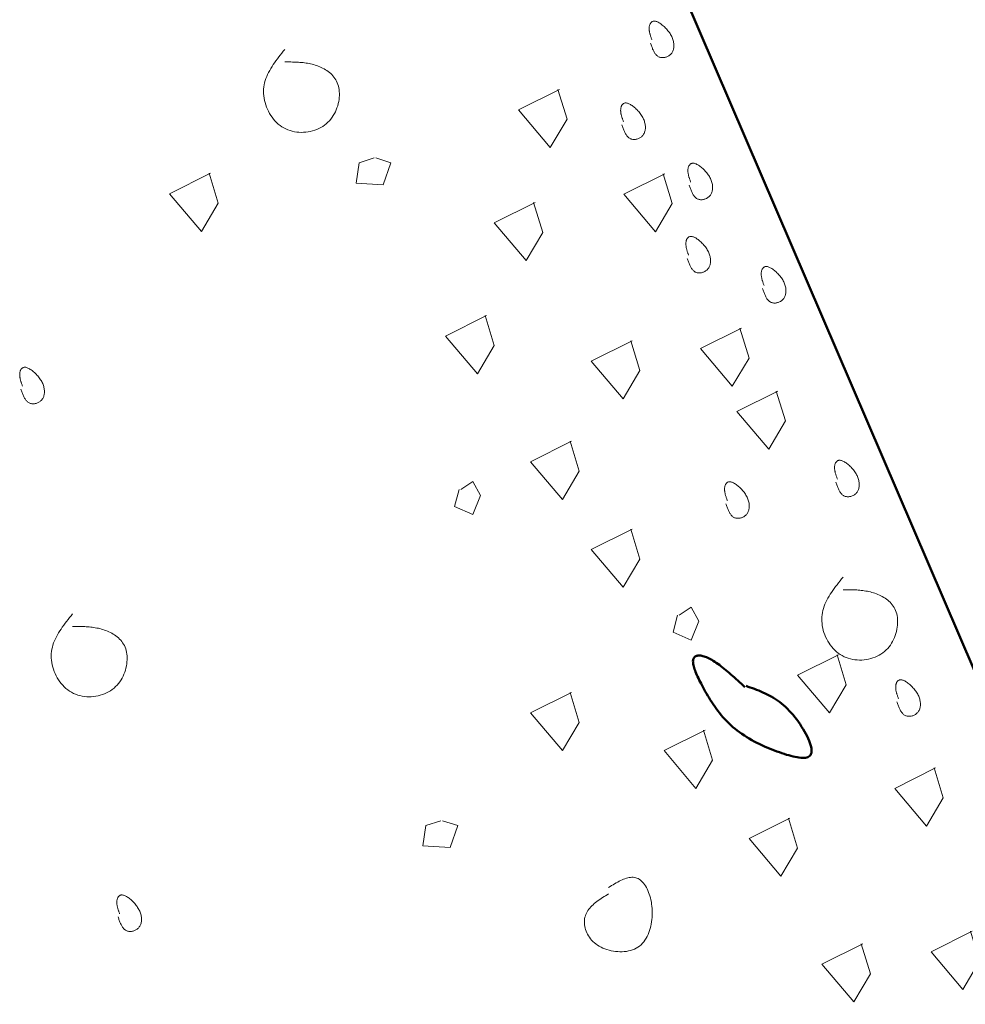
# Model space of a CAD drawing. Units: inches. Extents: x 0 to 7.5, y 0 to 8.92.
# Drawn here: x 3.08 to 3.26, y 5.16 to 5.34 of the extents above; entities that cross this region are included whole.
import ezdxf

# ---------------------------------------------------------------- set-up
doc = ezdxf.new("R2010")
doc.units = ezdxf.units.IN
doc.header["$MEASUREMENT"] = 0
doc.layers.add('IRROMETER_LAYER 1', color=1, linetype='Continuous')

msp = doc.modelspace()

# ---------------------------------------------------------------- linework, layer by layer
at = {"lineweight": 50}
msp.add_line((3.08478, 5.6271), (3.38719, 4.92326), dxfattribs=at)
at = {"layer": 'IRROMETER_LAYER 1', "lineweight": 0, "flags": 128}
for points in [[(3.19775, 5.34041), (3.1978, 5.34025), (3.19786, 5.34008), (3.19792, 5.33992), (3.19798, 5.33976), (3.19804, 5.33961), (3.1981, 5.33945), (3.19816, 5.3393), (3.19823, 5.33915), (3.1983, 5.33901), (3.19837, 5.33887), (3.19844, 5.33873), (3.19852, 5.3386), (3.1986, 5.33848), (3.19868, 5.33836), (3.19877, 5.33826), (3.19886, 5.33816), (3.19895, 5.33806), (3.19905, 5.33798), (3.19916, 5.33791), (3.19927, 5.33784), (3.19939, 5.33779), (3.19951, 5.33774), (3.19964, 5.33771), (3.19977, 5.33768), (3.1999, 5.33767), (3.20004, 5.33767), (3.20017, 5.33767), (3.20031, 5.33769), (3.20045, 5.33771), (3.20058, 5.33774), (3.20072, 5.33778), (3.20085, 5.33783), (3.20098, 5.33789), (3.20111, 5.33796), (3.20123, 5.33804), (3.20135, 5.33812), (3.20146, 5.33821), (3.20157, 5.33831), (3.20166, 5.33842), (3.20175, 5.33853), (3.20183, 5.33865), (3.20191, 5.33878), (3.20197, 5.33892), (3.20203, 5.33906), (3.20207, 5.33921), (3.20211, 5.33936), (3.20214, 5.33952), (3.20216, 5.33968), (3.20217, 5.33985), (3.20217, 5.34002), (3.20216, 5.34019), (3.20214, 5.34037), (3.20212, 5.34055), (3.20208, 5.34073), (3.20203, 5.34092), (3.20198, 5.3411), (3.20191, 5.34129), (3.20184, 5.34147), (3.20175, 5.34166), (3.20166, 5.34184), (3.20155, 5.34203), (3.20144, 5.34221), (3.20132, 5.34239), (3.20119, 5.34257), (3.20105, 5.34275), (3.20091, 5.34292), (3.20076, 5.34308), (3.20061, 5.34324), (3.20045, 5.3434), (3.2003, 5.34355), (3.20014, 5.34369), (3.19998, 5.34382), (3.19982, 5.34394), (3.19967, 5.34406), (3.19951, 5.34416), (3.19936, 5.34426), (3.19921, 5.34434), (3.19907, 5.34441), (3.19893, 5.34447), (3.1988, 5.34451), (3.19867, 5.34454), (3.19855, 5.34456), (3.19844, 5.34456), (3.19834, 5.34455), (3.19824, 5.34453), (3.19815, 5.3445), (3.19806, 5.34446), (3.19799, 5.34441), (3.19791, 5.34435), (3.19785, 5.34429), (3.19779, 5.34421), (3.19773, 5.34413), (3.19769, 5.34405), (3.19764, 5.34395), (3.19761, 5.34386), (3.19758, 5.34376), (3.19755, 5.34365), (3.19753, 5.34354), (3.19752, 5.34344), (3.19751, 5.34332), (3.1975, 5.34321), (3.1975, 5.3431), (3.19751, 5.34299), (3.19752, 5.34287), (3.19753, 5.34276), (3.19755, 5.34265), (3.19757, 5.34253), (3.19759, 5.34241), (3.19762, 5.3423), (3.19764, 5.34218), (3.19768, 5.34207), (3.19771, 5.34195), (3.19775, 5.34183), (3.19778, 5.34171), (3.19782, 5.34159), (3.19786, 5.34148), (3.1979, 5.34136), (3.19795, 5.34124), (3.19799, 5.34112), (3.19803, 5.341)], [(3.12876, 5.33923), (3.12847, 5.33887), (3.12819, 5.33851), (3.12791, 5.33816), (3.12763, 5.3378), (3.12735, 5.33744), (3.12709, 5.33708), (3.12683, 5.33672), (3.12658, 5.33635), (3.12634, 5.33599), (3.12611, 5.33562), (3.1259, 5.33525), (3.12569, 5.33487), (3.12551, 5.33449), (3.12534, 5.33411), (3.12519, 5.33372), (3.12506, 5.33333), (3.12495, 5.33294), (3.12486, 5.33253), (3.12479, 5.33213), (3.12475, 5.33172), (3.12473, 5.3313), (3.12474, 5.33088), (3.12478, 5.33045), (3.12484, 5.33003), (3.12492, 5.3296), (3.12502, 5.32918), (3.12515, 5.32876), (3.1253, 5.32835), (3.12547, 5.32794), (3.12566, 5.32754), (3.12587, 5.32715), (3.1261, 5.32678), (3.12635, 5.32642), (3.12661, 5.32607), (3.1269, 5.32574), (3.1272, 5.32543), (3.12752, 5.32514), (3.12785, 5.32487), (3.1282, 5.32462), (3.12857, 5.3244), (3.12895, 5.32421), (3.12934, 5.32404), (3.12974, 5.3239), (3.13015, 5.32378), (3.13057, 5.32369), (3.131, 5.32363), (3.13142, 5.32359), (3.13186, 5.32357), (3.13229, 5.32358), (3.13272, 5.32361), (3.13314, 5.32367), (3.13357, 5.32375), (3.13398, 5.32385), (3.13439, 5.32398), (3.13479, 5.32413), (3.13518, 5.3243), (3.13555, 5.32449), (3.13591, 5.3247), (3.13626, 5.32494), (3.13658, 5.32519), (3.13689, 5.32547), (3.13717, 5.32577), (3.13744, 5.32608), (3.13768, 5.32641), (3.13791, 5.32675), (3.13811, 5.3271), (3.13829, 5.32747), (3.13846, 5.32784), (3.1386, 5.32822), (3.13873, 5.3286), (3.13883, 5.32899), (3.13892, 5.32938), (3.13898, 5.32976), (3.13903, 5.33015), (3.13905, 5.33053), (3.13905, 5.3309), (3.13904, 5.33127), (3.139, 5.33163), (3.13895, 5.33198), (3.13887, 5.33231), (3.13878, 5.33263), (3.13866, 5.33293), (3.13853, 5.33322), (3.13838, 5.3335), (3.13821, 5.33376), (3.13803, 5.33401), (3.13784, 5.33425), (3.13763, 5.33447), (3.13741, 5.33468), (3.13718, 5.33488), (3.13694, 5.33506), (3.13669, 5.33524), (3.13643, 5.3354), (3.13616, 5.33556), (3.13589, 5.3357), (3.13562, 5.33583), (3.13534, 5.33595), (3.13505, 5.33607), (3.13477, 5.33617), (3.13448, 5.33626), (3.1342, 5.33635), (3.13391, 5.33642), (3.13362, 5.33649), (3.13334, 5.33655), (3.13305, 5.3366), (3.13277, 5.33665), (3.13248, 5.33669), (3.13219, 5.33673), (3.13191, 5.33676), (3.13162, 5.33678), (3.13133, 5.3368), (3.13105, 5.33682), (3.13076, 5.33683), (3.13048, 5.33684), (3.13019, 5.33684), (3.1299, 5.33685), (3.12962, 5.33685), (3.12933, 5.33685), (3.12904, 5.33685), (3.12876, 5.33685)], [(3.18056, 5.33167), (3.17284, 5.32781), (3.17885, 5.3207), (3.182, 5.32604), (3.18028, 5.33167)], [(3.19237, 5.32497), (3.19242, 5.32481), (3.19248, 5.32465), (3.19254, 5.32448), (3.1926, 5.32432), (3.19266, 5.32417), (3.19272, 5.32401), (3.19278, 5.32386), (3.19285, 5.32371), (3.19292, 5.32357), (3.19299, 5.32343), (3.19306, 5.32329), (3.19313, 5.32316), (3.19321, 5.32304), (3.1933, 5.32293), (3.19338, 5.32282), (3.19348, 5.32272), (3.19357, 5.32262), (3.19367, 5.32254), (3.19378, 5.32247), (3.19389, 5.3224), (3.19401, 5.32235), (3.19413, 5.3223), (3.19426, 5.32227), (3.19439, 5.32225), (3.19452, 5.32223), (3.19466, 5.32223), (3.19479, 5.32223), (3.19493, 5.32225), (3.19507, 5.32227), (3.1952, 5.3223), (3.19534, 5.32235), (3.19547, 5.3224), (3.1956, 5.32245), (3.19573, 5.32252), (3.19585, 5.3226), (3.19597, 5.32268), (3.19608, 5.32277), (3.19618, 5.32287), (3.19628, 5.32298), (3.19637, 5.32309), (3.19645, 5.32322), (3.19653, 5.32335), (3.19659, 5.32348), (3.19665, 5.32362), (3.19669, 5.32377), (3.19673, 5.32392), (3.19676, 5.32408), (3.19678, 5.32424), (3.19679, 5.32441), (3.19679, 5.32458), (3.19678, 5.32476), (3.19676, 5.32493), (3.19674, 5.32511), (3.1967, 5.32529), (3.19665, 5.32548), (3.1966, 5.32566), (3.19653, 5.32585), (3.19646, 5.32603), (3.19637, 5.32622), (3.19628, 5.3264), (3.19617, 5.32659), (3.19606, 5.32677), (3.19593, 5.32695), (3.1958, 5.32713), (3.19567, 5.32731), (3.19553, 5.32748), (3.19538, 5.32764), (3.19523, 5.32781), (3.19507, 5.32796), (3.19492, 5.32811), (3.19476, 5.32825), (3.1946, 5.32838), (3.19444, 5.32851), (3.19429, 5.32862), (3.19413, 5.32872), (3.19398, 5.32882), (3.19383, 5.3289), (3.19369, 5.32897), (3.19355, 5.32903), (3.19341, 5.32907), (3.19329, 5.3291), (3.19317, 5.32912), (3.19306, 5.32912), (3.19296, 5.32911), (3.19286, 5.3291), (3.19277, 5.32906), (3.19268, 5.32902), (3.1926, 5.32897), (3.19253, 5.32892), (3.19247, 5.32885), (3.19241, 5.32878), (3.19235, 5.32869), (3.19231, 5.32861), (3.19226, 5.32852), (3.19223, 5.32842), (3.1922, 5.32832), (3.19217, 5.32821), (3.19215, 5.32811), (3.19214, 5.328), (3.19213, 5.32789), (3.19212, 5.32777), (3.19212, 5.32766), (3.19213, 5.32755), (3.19214, 5.32744), (3.19215, 5.32732), (3.19216, 5.32721), (3.19218, 5.32709), (3.19221, 5.32698), (3.19223, 5.32686), (3.19226, 5.32674), (3.1923, 5.32663), (3.19233, 5.32651), (3.19236, 5.32639), (3.1924, 5.32627), (3.19244, 5.32616), (3.19248, 5.32604), (3.19252, 5.32592), (3.19257, 5.3258), (3.19261, 5.32568), (3.19265, 5.32556)], [(3.14563, 5.31873), (3.14276, 5.31784), (3.14219, 5.31399), (3.14734, 5.31369), (3.14878, 5.31784), (3.14591, 5.31873)], [(3.20505, 5.3136), (3.20511, 5.31343), (3.20516, 5.31327), (3.20522, 5.31311), (3.20528, 5.31295), (3.20534, 5.31279), (3.2054, 5.31264), (3.20547, 5.31248), (3.20553, 5.31234), (3.2056, 5.31219), (3.20567, 5.31205), (3.20574, 5.31192), (3.20582, 5.31179), (3.2059, 5.31167), (3.20598, 5.31155), (3.20607, 5.31144), (3.20616, 5.31134), (3.20626, 5.31125), (3.20636, 5.31117), (3.20646, 5.31109), (3.20658, 5.31103), (3.20669, 5.31097), (3.20681, 5.31093), (3.20694, 5.3109), (3.20707, 5.31087), (3.2072, 5.31086), (3.20734, 5.31085), (3.20748, 5.31086), (3.20761, 5.31087), (3.20775, 5.3109), (3.20789, 5.31093), (3.20802, 5.31097), (3.20816, 5.31102), (3.20829, 5.31108), (3.20841, 5.31115), (3.20853, 5.31122), (3.20865, 5.31131), (3.20876, 5.3114), (3.20887, 5.3115), (3.20897, 5.3116), (3.20906, 5.31172), (3.20914, 5.31184), (3.20921, 5.31197), (3.20927, 5.31211), (3.20933, 5.31225), (3.20938, 5.3124), (3.20941, 5.31255), (3.20944, 5.31271), (3.20946, 5.31287), (3.20947, 5.31304), (3.20947, 5.31321), (3.20946, 5.31338), (3.20945, 5.31356), (3.20942, 5.31374), (3.20938, 5.31392), (3.20934, 5.3141), (3.20928, 5.31429), (3.20922, 5.31447), (3.20914, 5.31466), (3.20906, 5.31484), (3.20896, 5.31503), (3.20886, 5.31521), (3.20874, 5.3154), (3.20862, 5.31558), (3.20849, 5.31576), (3.20835, 5.31593), (3.20821, 5.3161), (3.20806, 5.31627), (3.20791, 5.31643), (3.20776, 5.31659), (3.2076, 5.31673), (3.20744, 5.31687), (3.20728, 5.31701), (3.20713, 5.31713), (3.20697, 5.31724), (3.20681, 5.31735), (3.20666, 5.31744), (3.20651, 5.31753), (3.20637, 5.3176), (3.20623, 5.31765), (3.2061, 5.3177), (3.20597, 5.31773), (3.20585, 5.31774), (3.20574, 5.31775), (3.20564, 5.31774), (3.20554, 5.31772), (3.20545, 5.31769), (3.20537, 5.31765), (3.20529, 5.3176), (3.20522, 5.31754), (3.20515, 5.31747), (3.20509, 5.3174), (3.20504, 5.31732), (3.20499, 5.31723), (3.20495, 5.31714), (3.20491, 5.31704), (3.20488, 5.31694), (3.20485, 5.31684), (3.20483, 5.31673), (3.20482, 5.31662), (3.20481, 5.31651), (3.20481, 5.3164), (3.20481, 5.31629), (3.20481, 5.31617), (3.20482, 5.31606), (3.20483, 5.31595), (3.20485, 5.31583), (3.20487, 5.31572), (3.20489, 5.3156), (3.20492, 5.31548), (3.20495, 5.31537), (3.20498, 5.31525), (3.20501, 5.31513), (3.20505, 5.31502), (3.20509, 5.3149), (3.20513, 5.31478), (3.20517, 5.31466), (3.20521, 5.31454), (3.20525, 5.31443), (3.20529, 5.31431), (3.20533, 5.31419)], [(3.11476, 5.31585), (3.10703, 5.31199), (3.11304, 5.30488), (3.11619, 5.31022), (3.11447, 5.31585)], [(3.20044, 5.31577), (3.19271, 5.31192), (3.19872, 5.3048), (3.20187, 5.31014), (3.20015, 5.31577)], [(3.17598, 5.31032), (3.16826, 5.30647), (3.17427, 5.29936), (3.17742, 5.30469), (3.1757, 5.31032)], [(3.20467, 5.29978), (3.20472, 5.29962), (3.20478, 5.29946), (3.20484, 5.2993), (3.2049, 5.29914), (3.20496, 5.29898), (3.20502, 5.29882), (3.20508, 5.29867), (3.20515, 5.29852), (3.20521, 5.29838), (3.20529, 5.29824), (3.20536, 5.2981), (3.20543, 5.29798), (3.20551, 5.29785), (3.2056, 5.29774), (3.20568, 5.29763), (3.20578, 5.29753), (3.20587, 5.29744), (3.20597, 5.29735), (3.20608, 5.29728), (3.20619, 5.29721), (3.20631, 5.29716), (3.20643, 5.29712), (3.20656, 5.29708), (3.20669, 5.29706), (3.20682, 5.29704), (3.20696, 5.29704), (3.20709, 5.29704), (3.20723, 5.29706), (3.20737, 5.29708), (3.2075, 5.29711), (3.20764, 5.29716), (3.20777, 5.29721), (3.2079, 5.29727), (3.20803, 5.29733), (3.20815, 5.29741), (3.20827, 5.29749), (3.20838, 5.29758), (3.20848, 5.29768), (3.20858, 5.29779), (3.20867, 5.29791), (3.20875, 5.29803), (3.20883, 5.29816), (3.20889, 5.29829), (3.20895, 5.29843), (3.20899, 5.29858), (3.20903, 5.29874), (3.20906, 5.29889), (3.20908, 5.29906), (3.20909, 5.29922), (3.20909, 5.29939), (3.20908, 5.29957), (3.20906, 5.29974), (3.20904, 5.29992), (3.209, 5.30011), (3.20895, 5.30029), (3.2089, 5.30047), (3.20883, 5.30066), (3.20876, 5.30084), (3.20867, 5.30103), (3.20858, 5.30122), (3.20847, 5.3014), (3.20836, 5.30158), (3.20823, 5.30176), (3.2081, 5.30194), (3.20797, 5.30212), (3.20783, 5.30229), (3.20768, 5.30246), (3.20753, 5.30262), (3.20737, 5.30277), (3.20722, 5.30292), (3.20706, 5.30306), (3.2069, 5.30319), (3.20674, 5.30332), (3.20658, 5.30343), (3.20643, 5.30354), (3.20628, 5.30363), (3.20613, 5.30371), (3.20599, 5.30378), (3.20585, 5.30384), (3.20571, 5.30388), (3.20559, 5.30391), (3.20547, 5.30393), (3.20536, 5.30393), (3.20526, 5.30393), (3.20516, 5.30391), (3.20507, 5.30388), (3.20498, 5.30384), (3.2049, 5.30379), (3.20483, 5.30373), (3.20477, 5.30366), (3.20471, 5.30359), (3.20465, 5.30351), (3.20461, 5.30342), (3.20456, 5.30333), (3.20453, 5.30323), (3.2045, 5.30313), (3.20447, 5.30302), (3.20445, 5.30292), (3.20444, 5.30281), (3.20443, 5.3027), (3.20442, 5.30259), (3.20442, 5.30247), (3.20443, 5.30236), (3.20444, 5.30225), (3.20445, 5.30213), (3.20446, 5.30202), (3.20448, 5.3019), (3.20451, 5.30179), (3.20453, 5.30167), (3.20456, 5.30156), (3.2046, 5.30144), (3.20463, 5.30132), (3.20466, 5.3012), (3.2047, 5.30109), (3.20474, 5.30097), (3.20478, 5.30085), (3.20482, 5.30073), (3.20487, 5.30061), (3.20491, 5.30049), (3.20495, 5.30038)], [(3.21889, 5.2941), (3.21894, 5.29393), (3.219, 5.29377), (3.21906, 5.29361), (3.21912, 5.29345), (3.21918, 5.29329), (3.21924, 5.29314), (3.2193, 5.29298), (3.21937, 5.29284), (3.21944, 5.29269), (3.21951, 5.29255), (3.21958, 5.29242), (3.21966, 5.29229), (3.21973, 5.29217), (3.21982, 5.29205), (3.21991, 5.29194), (3.22, 5.29184), (3.22009, 5.29175), (3.22019, 5.29166), (3.2203, 5.29159), (3.22041, 5.29153), (3.22053, 5.29147), (3.22065, 5.29143), (3.22078, 5.29139), (3.22091, 5.29137), (3.22104, 5.29136), (3.22118, 5.29135), (3.22131, 5.29136), (3.22145, 5.29137), (3.22159, 5.29139), (3.22172, 5.29143), (3.22186, 5.29147), (3.22199, 5.29152), (3.22212, 5.29158), (3.22225, 5.29164), (3.22237, 5.29172), (3.22249, 5.2918), (3.2226, 5.2919), (3.22271, 5.292), (3.2228, 5.2921), (3.22289, 5.29222), (3.22297, 5.29234), (3.22305, 5.29247), (3.22311, 5.2926), (3.22317, 5.29275), (3.22321, 5.29289), (3.22325, 5.29305), (3.22328, 5.29321), (3.2233, 5.29337), (3.22331, 5.29354), (3.22331, 5.29371), (3.2233, 5.29388), (3.22328, 5.29406), (3.22326, 5.29424), (3.22322, 5.29442), (3.22317, 5.2946), (3.22312, 5.29479), (3.22305, 5.29497), (3.22298, 5.29516), (3.22289, 5.29534), (3.2228, 5.29553), (3.22269, 5.29571), (3.22258, 5.2959), (3.22246, 5.29608), (3.22233, 5.29626), (3.22219, 5.29643), (3.22205, 5.2966), (3.2219, 5.29677), (3.22175, 5.29693), (3.22159, 5.29708), (3.22144, 5.29723), (3.22128, 5.29737), (3.22112, 5.29751), (3.22096, 5.29763), (3.22081, 5.29774), (3.22065, 5.29785), (3.2205, 5.29794), (3.22035, 5.29802), (3.22021, 5.29809), (3.22007, 5.29815), (3.21994, 5.2982), (3.21981, 5.29823), (3.21969, 5.29824), (3.21958, 5.29825), (3.21948, 5.29824), (3.21938, 5.29822), (3.21929, 5.29819), (3.2192, 5.29815), (3.21912, 5.2981), (3.21905, 5.29804), (3.21899, 5.29797), (3.21893, 5.2979), (3.21887, 5.29782), (3.21883, 5.29773), (3.21878, 5.29764), (3.21875, 5.29754), (3.21872, 5.29744), (3.21869, 5.29734), (3.21867, 5.29723), (3.21866, 5.29712), (3.21865, 5.29701), (3.21864, 5.2969), (3.21864, 5.29679), (3.21865, 5.29667), (3.21866, 5.29656), (3.21867, 5.29645), (3.21869, 5.29633), (3.21871, 5.29622), (3.21873, 5.2961), (3.21876, 5.29598), (3.21878, 5.29587), (3.21882, 5.29575), (3.21885, 5.29563), (3.21889, 5.29552), (3.21892, 5.2954), (3.21896, 5.29528), (3.219, 5.29516), (3.21904, 5.29504), (3.21909, 5.29492), (3.21913, 5.29481), (3.21917, 5.29469)], [(3.16683, 5.28898), (3.1591, 5.28513), (3.16511, 5.27801), (3.16826, 5.28335), (3.16654, 5.28898)], [(3.21491, 5.28661), (3.20718, 5.28276), (3.21319, 5.27564), (3.21634, 5.28098), (3.21462, 5.28661)], [(3.1943, 5.28424), (3.18657, 5.28039), (3.19259, 5.27327), (3.19573, 5.27861), (3.19402, 5.28424)], [(3.07898, 5.27509), (3.07904, 5.27493), (3.07909, 5.27476), (3.07915, 5.2746), (3.07921, 5.27444), (3.07927, 5.27428), (3.07933, 5.27413), (3.0794, 5.27398), (3.07946, 5.27383), (3.07953, 5.27368), (3.0796, 5.27354), (3.07967, 5.27341), (3.07975, 5.27328), (3.07983, 5.27316), (3.07991, 5.27304), (3.08, 5.27293), (3.08009, 5.27283), (3.08019, 5.27274), (3.08029, 5.27266), (3.08039, 5.27258), (3.08051, 5.27252), (3.08062, 5.27247), (3.08075, 5.27242), (3.08087, 5.27239), (3.081, 5.27236), (3.08113, 5.27235), (3.08127, 5.27235), (3.08141, 5.27235), (3.08154, 5.27236), (3.08168, 5.27239), (3.08182, 5.27242), (3.08195, 5.27246), (3.08209, 5.27251), (3.08222, 5.27257), (3.08234, 5.27264), (3.08246, 5.27271), (3.08258, 5.2728), (3.08269, 5.27289), (3.0828, 5.27299), (3.0829, 5.2731), (3.08299, 5.27321), (3.08307, 5.27333), (3.08314, 5.27346), (3.08321, 5.2736), (3.08326, 5.27374), (3.08331, 5.27389), (3.08334, 5.27404), (3.08337, 5.2742), (3.08339, 5.27436), (3.0834, 5.27453), (3.0834, 5.2747), (3.0834, 5.27487), (3.08338, 5.27505), (3.08335, 5.27523), (3.08331, 5.27541), (3.08327, 5.27559), (3.08321, 5.27578), (3.08315, 5.27596), (3.08307, 5.27615), (3.08299, 5.27634), (3.08289, 5.27652), (3.08279, 5.27671), (3.08267, 5.27689), (3.08255, 5.27707), (3.08242, 5.27725), (3.08228, 5.27742), (3.08214, 5.2776), (3.08199, 5.27776), (3.08184, 5.27792), (3.08169, 5.27808), (3.08153, 5.27823), (3.08137, 5.27837), (3.08121, 5.2785), (3.08106, 5.27862), (3.0809, 5.27874), (3.08074, 5.27884), (3.08059, 5.27894), (3.08044, 5.27902), (3.0803, 5.27909), (3.08016, 5.27915), (3.08003, 5.27919), (3.0799, 5.27922), (3.07979, 5.27924), (3.07967, 5.27924), (3.07957, 5.27923), (3.07947, 5.27921), (3.07938, 5.27918), (3.0793, 5.27914), (3.07922, 5.27909), (3.07915, 5.27903), (3.07908, 5.27897), (3.07902, 5.27889), (3.07897, 5.27881), (3.07892, 5.27873), (3.07888, 5.27863), (3.07884, 5.27854), (3.07881, 5.27844), (3.07879, 5.27833), (3.07877, 5.27822), (3.07875, 5.27811), (3.07874, 5.278), (3.07874, 5.27789), (3.07874, 5.27778), (3.07874, 5.27767), (3.07875, 5.27755), (3.07876, 5.27744), (3.07878, 5.27732), (3.0788, 5.27721), (3.07882, 5.27709), (3.07885, 5.27698), (3.07888, 5.27686), (3.07891, 5.27674), (3.07894, 5.27663), (3.07898, 5.27651), (3.07902, 5.27639), (3.07906, 5.27627), (3.0791, 5.27616), (3.07914, 5.27604), (3.07918, 5.27592), (3.07922, 5.2758), (3.07927, 5.27568)], [(3.22178, 5.27475), (3.21405, 5.2709), (3.22006, 5.26379), (3.22321, 5.26912), (3.22149, 5.27475)], [(3.18285, 5.26527), (3.17513, 5.26141), (3.18114, 5.2543), (3.18428, 5.25964), (3.18257, 5.26527)], [(3.23272, 5.25753), (3.23278, 5.25737), (3.23284, 5.25721), (3.2329, 5.25704), (3.23296, 5.25688), (3.23302, 5.25673), (3.23308, 5.25657), (3.23314, 5.25642), (3.23321, 5.25627), (3.23327, 5.25613), (3.23334, 5.25599), (3.23342, 5.25585), (3.23349, 5.25572), (3.23357, 5.2556), (3.23366, 5.25549), (3.23374, 5.25538), (3.23383, 5.25528), (3.23393, 5.25518), (3.23403, 5.2551), (3.23414, 5.25503), (3.23425, 5.25496), (3.23437, 5.25491), (3.23449, 5.25486), (3.23462, 5.25483), (3.23475, 5.25481), (3.23488, 5.25479), (3.23501, 5.25479), (3.23515, 5.25479), (3.23529, 5.25481), (3.23543, 5.25483), (3.23556, 5.25486), (3.2357, 5.2549), (3.23583, 5.25495), (3.23596, 5.25501), (3.23609, 5.25508), (3.23621, 5.25516), (3.23633, 5.25524), (3.23644, 5.25533), (3.23654, 5.25543), (3.23664, 5.25554), (3.23673, 5.25565), (3.23681, 5.25578), (3.23688, 5.2559), (3.23695, 5.25604), (3.237, 5.25618), (3.23705, 5.25633), (3.23709, 5.25648), (3.23712, 5.25664), (3.23714, 5.2568), (3.23715, 5.25697), (3.23715, 5.25714), (3.23714, 5.25732), (3.23712, 5.25749), (3.23709, 5.25767), (3.23706, 5.25785), (3.23701, 5.25804), (3.23696, 5.25822), (3.23689, 5.25841), (3.23682, 5.25859), (3.23673, 5.25878), (3.23664, 5.25896), (3.23653, 5.25915), (3.23642, 5.25933), (3.23629, 5.25951), (3.23616, 5.25969), (3.23603, 5.25987), (3.23588, 5.26004), (3.23574, 5.2602), (3.23559, 5.26036), (3.23543, 5.26052), (3.23528, 5.26067), (3.23512, 5.26081), (3.23496, 5.26094), (3.2348, 5.26106), (3.23464, 5.26118), (3.23449, 5.26128), (3.23434, 5.26138), (3.23419, 5.26146), (3.23404, 5.26153), (3.23391, 5.26159), (3.23377, 5.26163), (3.23365, 5.26166), (3.23353, 5.26168), (3.23342, 5.26168), (3.23331, 5.26167), (3.23322, 5.26165), (3.23312, 5.26162), (3.23304, 5.26158), (3.23296, 5.26153), (3.23289, 5.26148), (3.23282, 5.26141), (3.23277, 5.26133), (3.23271, 5.26125), (3.23266, 5.26117), (3.23262, 5.26108), (3.23259, 5.26098), (3.23255, 5.26088), (3.23253, 5.26077), (3.23251, 5.26067), (3.23249, 5.26056), (3.23248, 5.26045), (3.23248, 5.26033), (3.23248, 5.26022), (3.23248, 5.26011), (3.23249, 5.26), (3.23251, 5.25988), (3.23252, 5.25977), (3.23254, 5.25965), (3.23257, 5.25954), (3.23259, 5.25942), (3.23262, 5.2593), (3.23265, 5.25919), (3.23269, 5.25907), (3.23272, 5.25895), (3.23276, 5.25883), (3.2328, 5.25872), (3.23284, 5.2586), (3.23288, 5.25848), (3.23292, 5.25836), (3.23297, 5.25824), (3.23301, 5.25812)], [(3.16194, 5.25619), (3.16423, 5.25767), (3.16566, 5.255), (3.16423, 5.25144), (3.1608, 5.25293), (3.16166, 5.25619)], [(3.21197, 5.25347), (3.21203, 5.25331), (3.21208, 5.25314), (3.21214, 5.25298), (3.2122, 5.25282), (3.21226, 5.25266), (3.21232, 5.25251), (3.21238, 5.25236), (3.21245, 5.25221), (3.21252, 5.25206), (3.21259, 5.25192), (3.21266, 5.25179), (3.21274, 5.25166), (3.21282, 5.25154), (3.2129, 5.25142), (3.21299, 5.25131), (3.21308, 5.25121), (3.21318, 5.25112), (3.21328, 5.25104), (3.21338, 5.25096), (3.21349, 5.2509), (3.21361, 5.25084), (3.21373, 5.2508), (3.21386, 5.25077), (3.21399, 5.25074), (3.21412, 5.25073), (3.21426, 5.25072), (3.21439, 5.25073), (3.21453, 5.25074), (3.21467, 5.25077), (3.21481, 5.2508), (3.21494, 5.25084), (3.21507, 5.25089), (3.2152, 5.25095), (3.21533, 5.25102), (3.21545, 5.25109), (3.21557, 5.25118), (3.21568, 5.25127), (3.21579, 5.25137), (3.21588, 5.25148), (3.21597, 5.25159), (3.21606, 5.25171), (3.21613, 5.25184), (3.21619, 5.25198), (3.21625, 5.25212), (3.2163, 5.25227), (3.21633, 5.25242), (3.21636, 5.25258), (3.21638, 5.25274), (3.21639, 5.25291), (3.21639, 5.25308), (3.21638, 5.25325), (3.21637, 5.25343), (3.21634, 5.25361), (3.2163, 5.25379), (3.21626, 5.25397), (3.2162, 5.25416), (3.21613, 5.25434), (3.21606, 5.25453), (3.21597, 5.25472), (3.21588, 5.2549), (3.21577, 5.25509), (3.21566, 5.25527), (3.21554, 5.25545), (3.21541, 5.25563), (3.21527, 5.2558), (3.21513, 5.25597), (3.21498, 5.25614), (3.21483, 5.2563), (3.21468, 5.25646), (3.21452, 5.25661), (3.21436, 5.25675), (3.2142, 5.25688), (3.21404, 5.257), (3.21389, 5.25712), (3.21373, 5.25722), (3.21358, 5.25731), (3.21343, 5.2574), (3.21329, 5.25747), (3.21315, 5.25752), (3.21302, 5.25757), (3.21289, 5.2576), (3.21277, 5.25762), (3.21266, 5.25762), (3.21256, 5.25761), (3.21246, 5.25759), (3.21237, 5.25756), (3.21228, 5.25752), (3.21221, 5.25747), (3.21213, 5.25741), (3.21207, 5.25735), (3.21201, 5.25727), (3.21196, 5.25719), (3.21191, 5.2571), (3.21187, 5.25701), (3.21183, 5.25692), (3.2118, 5.25681), (3.21177, 5.25671), (3.21175, 5.2566), (3.21174, 5.25649), (3.21173, 5.25638), (3.21172, 5.25627), (3.21172, 5.25616), (3.21173, 5.25605), (3.21174, 5.25593), (3.21175, 5.25582), (3.21177, 5.2557), (3.21179, 5.25559), (3.21181, 5.25547), (3.21184, 5.25536), (3.21187, 5.25524), (3.2119, 5.25512), (3.21193, 5.25501), (3.21197, 5.25489), (3.21201, 5.25477), (3.21204, 5.25465), (3.21208, 5.25453), (3.21213, 5.25442), (3.21217, 5.2543), (3.21221, 5.25418), (3.21225, 5.25406)], [(3.1943, 5.24867), (3.18657, 5.24481), (3.19259, 5.2377), (3.19573, 5.24304), (3.19402, 5.24867)], [(3.23409, 5.23963), (3.2338, 5.23927), (3.23352, 5.23891), (3.23323, 5.23856), (3.23296, 5.2382), (3.23268, 5.23784), (3.23242, 5.23748), (3.23216, 5.23712), (3.23191, 5.23675), (3.23167, 5.23639), (3.23144, 5.23602), (3.23122, 5.23565), (3.23102, 5.23527), (3.23084, 5.23489), (3.23067, 5.23451), (3.23052, 5.23412), (3.23039, 5.23373), (3.23028, 5.23334), (3.23019, 5.23293), (3.23012, 5.23253), (3.23008, 5.23212), (3.23006, 5.2317), (3.23007, 5.23128), (3.23011, 5.23085), (3.23017, 5.23043), (3.23025, 5.23), (3.23035, 5.22958), (3.23048, 5.22916), (3.23063, 5.22875), (3.2308, 5.22834), (3.23099, 5.22794), (3.2312, 5.22755), (3.23143, 5.22718), (3.23168, 5.22682), (3.23194, 5.22647), (3.23223, 5.22614), (3.23253, 5.22583), (3.23285, 5.22554), (3.23318, 5.22527), (3.23353, 5.22502), (3.2339, 5.2248), (3.23428, 5.22461), (3.23467, 5.22444), (3.23507, 5.2243), (3.23548, 5.22418), (3.2359, 5.22409), (3.23632, 5.22403), (3.23675, 5.22399), (3.23718, 5.22397), (3.23762, 5.22398), (3.23805, 5.22401), (3.23847, 5.22407), (3.2389, 5.22415), (3.23931, 5.22425), (3.23972, 5.22438), (3.24012, 5.22453), (3.24051, 5.2247), (3.24088, 5.22489), (3.24124, 5.2251), (3.24159, 5.22534), (3.24191, 5.22559), (3.24222, 5.22587), (3.2425, 5.22617), (3.24277, 5.22648), (3.24301, 5.22681), (3.24323, 5.22715), (3.24344, 5.2275), (3.24362, 5.22787), (3.24379, 5.22824), (3.24393, 5.22862), (3.24406, 5.229), (3.24416, 5.22939), (3.24425, 5.22978), (3.24431, 5.23017), (3.24436, 5.23055), (3.24438, 5.23093), (3.24438, 5.23131), (3.24437, 5.23167), (3.24433, 5.23203), (3.24428, 5.23238), (3.2442, 5.23271), (3.2441, 5.23303), (3.24399, 5.23333), (3.24386, 5.23362), (3.24371, 5.2339), (3.24354, 5.23416), (3.24336, 5.23441), (3.24317, 5.23465), (3.24296, 5.23487), (3.24274, 5.23508), (3.24251, 5.23528), (3.24227, 5.23546), (3.24202, 5.23564), (3.24176, 5.2358), (3.24149, 5.23596), (3.24122, 5.2361), (3.24095, 5.23623), (3.24067, 5.23635), (3.24038, 5.23647), (3.2401, 5.23657), (3.23981, 5.23666), (3.23953, 5.23675), (3.23924, 5.23682), (3.23895, 5.23689), (3.23867, 5.23695), (3.23838, 5.237), (3.23809, 5.23705), (3.23781, 5.23709), (3.23752, 5.23713), (3.23724, 5.23716), (3.23695, 5.23718), (3.23666, 5.2372), (3.23638, 5.23722), (3.23609, 5.23723), (3.2358, 5.23724), (3.23552, 5.23724), (3.23523, 5.23725), (3.23495, 5.23725), (3.23466, 5.23725), (3.23437, 5.23725), (3.23409, 5.23725)], [(3.20316, 5.23247), (3.20545, 5.23396), (3.20688, 5.23129), (3.20545, 5.22773), (3.20201, 5.22921), (3.20287, 5.23247)], [(3.08871, 5.2327), (3.08842, 5.23234), (3.08814, 5.23199), (3.08786, 5.23163), (3.08758, 5.23127), (3.08731, 5.23092), (3.08704, 5.23055), (3.08678, 5.23019), (3.08653, 5.22983), (3.08629, 5.22946), (3.08606, 5.22909), (3.08585, 5.22872), (3.08565, 5.22835), (3.08546, 5.22797), (3.08529, 5.22758), (3.08514, 5.2272), (3.08501, 5.22681), (3.0849, 5.22641), (3.08481, 5.22601), (3.08474, 5.2256), (3.0847, 5.22519), (3.08469, 5.22477), (3.0847, 5.22435), (3.08473, 5.22393), (3.08479, 5.2235), (3.08487, 5.22308), (3.08497, 5.22265), (3.0851, 5.22223), (3.08525, 5.22182), (3.08542, 5.22141), (3.08561, 5.22102), (3.08582, 5.22063), (3.08605, 5.22025), (3.0863, 5.21989), (3.08657, 5.21954), (3.08685, 5.21922), (3.08715, 5.2189), (3.08747, 5.21861), (3.08781, 5.21834), (3.08816, 5.2181), (3.08852, 5.21788), (3.0889, 5.21768), (3.08929, 5.21752), (3.08969, 5.21737), (3.0901, 5.21726), (3.09052, 5.21717), (3.09095, 5.2171), (3.09138, 5.21706), (3.09181, 5.21705), (3.09224, 5.21706), (3.09267, 5.21709), (3.0931, 5.21714), (3.09352, 5.21722), (3.09394, 5.21733), (3.09435, 5.21745), (3.09475, 5.2176), (3.09513, 5.21777), (3.09551, 5.21796), (3.09587, 5.21818), (3.09621, 5.21841), (3.09653, 5.21867), (3.09684, 5.21895), (3.09712, 5.21924), (3.09739, 5.21955), (3.09763, 5.21988), (3.09786, 5.22023), (3.09806, 5.22058), (3.09825, 5.22094), (3.09841, 5.22132), (3.09856, 5.22169), (3.09868, 5.22208), (3.09879, 5.22246), (3.09887, 5.22285), (3.09893, 5.22324), (3.09898, 5.22362), (3.099, 5.224), (3.09901, 5.22438), (3.09899, 5.22475), (3.09896, 5.2251), (3.0989, 5.22545), (3.09882, 5.22578), (3.09873, 5.2261), (3.09861, 5.22641), (3.09848, 5.2267), (3.09833, 5.22697), (3.09816, 5.22723), (3.09798, 5.22748), (3.09779, 5.22772), (3.09758, 5.22794), (3.09736, 5.22815), (3.09713, 5.22835), (3.09689, 5.22854), (3.09664, 5.22871), (3.09638, 5.22888), (3.09612, 5.22903), (3.09585, 5.22917), (3.09557, 5.22931), (3.09529, 5.22943), (3.09501, 5.22954), (3.09472, 5.22964), (3.09444, 5.22974), (3.09415, 5.22982), (3.09386, 5.2299), (3.09358, 5.22996), (3.09329, 5.23002), (3.093, 5.23008), (3.09272, 5.23013), (3.09243, 5.23017), (3.09215, 5.2302), (3.09186, 5.23023), (3.09157, 5.23025), (3.09129, 5.23027), (3.091, 5.23029), (3.09071, 5.2303), (3.09043, 5.23031), (3.09014, 5.23032), (3.08986, 5.23032), (3.08957, 5.23033), (3.08928, 5.23033), (3.089, 5.23033), (3.08871, 5.23033)], [(3.23323, 5.22495), (3.2255, 5.2211), (3.23151, 5.21399), (3.23466, 5.21932), (3.23294, 5.22495)], [(3.24425, 5.21609), (3.24431, 5.21593), (3.24437, 5.21577), (3.24443, 5.2156), (3.24449, 5.21544), (3.24455, 5.21529), (3.24461, 5.21513), (3.24467, 5.21498), (3.24474, 5.21483), (3.2448, 5.21469), (3.24487, 5.21455), (3.24495, 5.21441), (3.24502, 5.21428), (3.2451, 5.21416), (3.24519, 5.21405), (3.24527, 5.21394), (3.24537, 5.21384), (3.24546, 5.21374), (3.24556, 5.21366), (3.24567, 5.21359), (3.24578, 5.21352), (3.2459, 5.21347), (3.24602, 5.21342), (3.24615, 5.21339), (3.24628, 5.21337), (3.24641, 5.21335), (3.24654, 5.21335), (3.24668, 5.21335), (3.24682, 5.21337), (3.24696, 5.21339), (3.24709, 5.21342), (3.24723, 5.21346), (3.24736, 5.21351), (3.24749, 5.21357), (3.24762, 5.21364), (3.24774, 5.21372), (3.24786, 5.2138), (3.24797, 5.21389), (3.24807, 5.21399), (3.24817, 5.2141), (3.24826, 5.21421), (3.24834, 5.21434), (3.24842, 5.21447), (3.24848, 5.2146), (3.24854, 5.21474), (3.24858, 5.21489), (3.24862, 5.21504), (3.24865, 5.2152), (3.24867, 5.21536), (3.24868, 5.21553), (3.24868, 5.2157), (3.24867, 5.21588), (3.24865, 5.21605), (3.24863, 5.21623), (3.24859, 5.21641), (3.24854, 5.2166), (3.24849, 5.21678), (3.24842, 5.21697), (3.24835, 5.21715), (3.24826, 5.21734), (3.24817, 5.21752), (3.24806, 5.21771), (3.24795, 5.21789), (3.24782, 5.21807), (3.24769, 5.21825), (3.24756, 5.21843), (3.24742, 5.2186), (3.24727, 5.21876), (3.24712, 5.21893), (3.24696, 5.21908), (3.24681, 5.21923), (3.24665, 5.21937), (3.24649, 5.2195), (3.24633, 5.21963), (3.24617, 5.21974), (3.24602, 5.21984), (3.24587, 5.21994), (3.24572, 5.22002), (3.24557, 5.22009), (3.24544, 5.22015), (3.2453, 5.22019), (3.24518, 5.22022), (3.24506, 5.22024), (3.24495, 5.22024), (3.24484, 5.22023), (3.24475, 5.22021), (3.24466, 5.22018), (3.24457, 5.22014), (3.24449, 5.22009), (3.24442, 5.22004), (3.24436, 5.21997), (3.2443, 5.2199), (3.24424, 5.21981), (3.24419, 5.21973), (3.24415, 5.21964), (3.24412, 5.21954), (3.24409, 5.21944), (3.24406, 5.21933), (3.24404, 5.21923), (3.24403, 5.21912), (3.24402, 5.21901), (3.24401, 5.21889), (3.24401, 5.21878), (3.24402, 5.21867), (3.24402, 5.21856), (3.24404, 5.21844), (3.24405, 5.21833), (3.24407, 5.21821), (3.2441, 5.2181), (3.24412, 5.21798), (3.24415, 5.21786), (3.24418, 5.21775), (3.24422, 5.21763), (3.24425, 5.21751), (3.24429, 5.21739), (3.24433, 5.21728), (3.24437, 5.21716), (3.24441, 5.21704), (3.24445, 5.21692), (3.2445, 5.2168), (3.24454, 5.21668)], [(3.18285, 5.21784), (3.17513, 5.21399), (3.18114, 5.20687), (3.18428, 5.21221), (3.18257, 5.21784)], [(3.20804, 5.21072), (3.20031, 5.20687), (3.20632, 5.19976), (3.20947, 5.20509), (3.20776, 5.21072)], [(3.25155, 5.20361), (3.24382, 5.19976), (3.24983, 5.19264), (3.25298, 5.19798), (3.25126, 5.20361)], [(3.22407, 5.19412), (3.21634, 5.19027), (3.22235, 5.18316), (3.2255, 5.18849), (3.22378, 5.19412)], [(3.15822, 5.19364), (3.15536, 5.19275), (3.15479, 5.1889), (3.15994, 5.1886), (3.16137, 5.19275), (3.15851, 5.19364)], [(3.18985, 5.17986), (3.18956, 5.17968), (3.18928, 5.1795), (3.18899, 5.17932), (3.18871, 5.17914), (3.18844, 5.17896), (3.18817, 5.17877), (3.1879, 5.17859), (3.18764, 5.1784), (3.18739, 5.1782), (3.18715, 5.178), (3.18692, 5.1778), (3.1867, 5.1776), (3.18649, 5.17738), (3.1863, 5.17716), (3.18612, 5.17694), (3.18595, 5.17671), (3.1858, 5.17647), (3.18567, 5.17622), (3.18556, 5.17597), (3.18546, 5.17571), (3.18538, 5.17544), (3.18533, 5.17516), (3.18529, 5.17487), (3.18528, 5.17458), (3.18528, 5.17429), (3.18531, 5.17399), (3.18535, 5.17369), (3.18541, 5.17339), (3.1855, 5.17309), (3.1856, 5.17279), (3.18573, 5.1725), (3.18587, 5.17221), (3.18604, 5.17192), (3.18622, 5.17164), (3.18643, 5.17137), (3.18665, 5.17111), (3.1869, 5.17086), (3.18716, 5.17062), (3.18745, 5.17039), (3.18775, 5.17017), (3.18807, 5.16997), (3.18842, 5.16979), (3.18878, 5.16962), (3.18915, 5.16947), (3.18953, 5.16933), (3.18993, 5.16922), (3.19033, 5.16912), (3.19074, 5.16904), (3.19115, 5.16898), (3.19157, 5.16894), (3.19198, 5.16892), (3.19239, 5.16892), (3.1928, 5.16895), (3.1932, 5.16899), (3.1936, 5.16906), (3.19398, 5.16916), (3.19436, 5.16927), (3.19472, 5.16942), (3.19506, 5.16958), (3.19538, 5.16978), (3.19569, 5.17), (3.19597, 5.17025), (3.19624, 5.17051), (3.19648, 5.1708), (3.19671, 5.17112), (3.19692, 5.17145), (3.19711, 5.17179), (3.19728, 5.17215), (3.19744, 5.17253), (3.19758, 5.17292), (3.1977, 5.17331), (3.1978, 5.17372), (3.19789, 5.17413), (3.19796, 5.17455), (3.19801, 5.17498), (3.19805, 5.1754), (3.19807, 5.17583), (3.19808, 5.17625), (3.19808, 5.17667), (3.19805, 5.17709), (3.19802, 5.1775), (3.19797, 5.17791), (3.19791, 5.1783), (3.19783, 5.17869), (3.19774, 5.17907), (3.19764, 5.17944), (3.19753, 5.17979), (3.1974, 5.18013), (3.19727, 5.18046), (3.19712, 5.18077), (3.19697, 5.18107), (3.1968, 5.18135), (3.19663, 5.1816), (3.19645, 5.18185), (3.19626, 5.18207), (3.19606, 5.18226), (3.19585, 5.18244), (3.19564, 5.18259), (3.19542, 5.18272), (3.19519, 5.18282), (3.19496, 5.1829), (3.19472, 5.18295), (3.19448, 5.18297), (3.19423, 5.18298), (3.19398, 5.18296), (3.19372, 5.18292), (3.19346, 5.18287), (3.1932, 5.18279), (3.19293, 5.1827), (3.19266, 5.1826), (3.19239, 5.18248), (3.19211, 5.18235), (3.19184, 5.18221), (3.19156, 5.18206), (3.19127, 5.1819), (3.19099, 5.18174), (3.19071, 5.18157), (3.19042, 5.1814), (3.19013, 5.18122), (3.18985, 5.18104)], [(3.0973, 5.17549), (3.09736, 5.17533), (3.09741, 5.17516), (3.09747, 5.175), (3.09753, 5.17484), (3.09759, 5.17468), (3.09765, 5.17453), (3.09771, 5.17438), (3.09778, 5.17423), (3.09785, 5.17408), (3.09792, 5.17394), (3.09799, 5.17381), (3.09807, 5.17368), (3.09815, 5.17356), (3.09823, 5.17344), (3.09832, 5.17333), (3.09841, 5.17323), (3.09851, 5.17314), (3.09861, 5.17306), (3.09871, 5.17298), (3.09882, 5.17292), (3.09894, 5.17287), (3.09906, 5.17282), (3.09919, 5.17279), (3.09932, 5.17276), (3.09945, 5.17275), (3.09959, 5.17275), (3.09972, 5.17275), (3.09986, 5.17276), (3.1, 5.17279), (3.10014, 5.17282), (3.10027, 5.17286), (3.1004, 5.17291), (3.10053, 5.17297), (3.10066, 5.17304), (3.10078, 5.17311), (3.1009, 5.1732), (3.10101, 5.17329), (3.10112, 5.17339), (3.10121, 5.1735), (3.1013, 5.17361), (3.10139, 5.17373), (3.10146, 5.17386), (3.10152, 5.174), (3.10158, 5.17414), (3.10163, 5.17429), (3.10166, 5.17444), (3.10169, 5.1746), (3.10171, 5.17476), (3.10172, 5.17493), (3.10172, 5.1751), (3.10171, 5.17527), (3.1017, 5.17545), (3.10167, 5.17563), (3.10163, 5.17581), (3.10159, 5.17599), (3.10153, 5.17618), (3.10146, 5.17636), (3.10139, 5.17655), (3.1013, 5.17674), (3.10121, 5.17692), (3.1011, 5.17711), (3.10099, 5.17729), (3.10087, 5.17747), (3.10074, 5.17765), (3.1006, 5.17782), (3.10046, 5.178), (3.10031, 5.17816), (3.10016, 5.17832), (3.10001, 5.17848), (3.09985, 5.17863), (3.09969, 5.17877), (3.09953, 5.1789), (3.09937, 5.17902), (3.09922, 5.17914), (3.09906, 5.17924), (3.09891, 5.17934), (3.09876, 5.17942), (3.09862, 5.17949), (3.09848, 5.17955), (3.09835, 5.17959), (3.09822, 5.17962), (3.0981, 5.17964), (3.09799, 5.17964), (3.09789, 5.17963), (3.09779, 5.17961), (3.0977, 5.17958), (3.09761, 5.17954), (3.09754, 5.17949), (3.09746, 5.17943), (3.0974, 5.17937), (3.09734, 5.17929), (3.09729, 5.17921), (3.09724, 5.17913), (3.0972, 5.17903), (3.09716, 5.17894), (3.09713, 5.17884), (3.0971, 5.17873), (3.09708, 5.17862), (3.09707, 5.17851), (3.09706, 5.1784), (3.09705, 5.17829), (3.09705, 5.17818), (3.09706, 5.17807), (3.09707, 5.17795), (3.09708, 5.17784), (3.0971, 5.17772), (3.09712, 5.17761), (3.09714, 5.17749), (3.09717, 5.17738), (3.0972, 5.17726), (3.09723, 5.17714), (3.09726, 5.17703), (3.0973, 5.17691), (3.09734, 5.17679), (3.09737, 5.17667), (3.09741, 5.17656), (3.09746, 5.17644), (3.0975, 5.17632), (3.09754, 5.1762), (3.09758, 5.17608)], [(3.25842, 5.17278), (3.25069, 5.16893), (3.2567, 5.16181), (3.25985, 5.16715), (3.25813, 5.17278)], [(3.23781, 5.17041), (3.23008, 5.16656), (3.23609, 5.15944), (3.23924, 5.16478), (3.23752, 5.17041)]]:
    msp.add_lwpolyline(points, dxfattribs=at)
at = {"layer": 'IRROMETER_LAYER 1', "lineweight": 50, "flags": 128}
msp.add_lwpolyline([(3.21557, 5.21888), (3.21524, 5.21918), (3.2149, 5.21949), (3.21457, 5.21979), (3.21424, 5.22009), (3.21391, 5.22039), (3.21358, 5.22068), (3.21325, 5.22097), (3.21292, 5.22125), (3.2126, 5.22153), (3.21228, 5.2218), (3.21197, 5.22207), (3.21165, 5.22232), (3.21135, 5.22257), (3.21104, 5.22281), (3.21074, 5.22304), (3.21045, 5.22325), (3.21016, 5.22345), (3.20987, 5.22365), (3.2096, 5.22382), (3.20932, 5.22399), (3.20906, 5.22414), (3.2088, 5.22427), (3.20855, 5.22439), (3.20831, 5.22449), (3.20807, 5.22458), (3.20785, 5.22466), (3.20763, 5.22472), (3.20743, 5.22476), (3.20723, 5.2248), (3.20704, 5.22481), (3.20687, 5.22482), (3.2067, 5.22481), (3.20655, 5.22478), (3.20641, 5.22474), (3.20629, 5.22469), (3.20617, 5.22462), (3.20607, 5.22454), (3.20599, 5.22444), (3.20591, 5.22434), (3.20586, 5.22421), (3.20581, 5.22408), (3.20579, 5.22393), (3.20577, 5.22376), (3.20578, 5.22359), (3.20579, 5.2234), (3.20582, 5.2232), (3.20586, 5.22298), (3.20592, 5.22276), (3.20599, 5.22252), (3.20607, 5.22227), (3.20616, 5.22201), (3.20626, 5.22173), (3.20638, 5.22145), (3.20651, 5.22115), (3.20664, 5.22085), (3.20679, 5.22053), (3.20695, 5.2202), (3.20712, 5.21986), (3.20729, 5.21952), (3.20748, 5.21916), (3.20768, 5.21879), (3.20788, 5.21841), (3.20809, 5.21803), (3.20832, 5.21764), (3.20855, 5.21724), (3.20879, 5.21684), (3.20904, 5.21644), (3.2093, 5.21603), (3.20958, 5.21562), (3.20986, 5.21521), (3.21015, 5.2148), (3.21046, 5.2144), (3.21077, 5.21399), (3.2111, 5.21359), (3.21143, 5.2132), (3.21178, 5.21281), (3.21215, 5.21243), (3.21252, 5.21205), (3.2129, 5.21169), (3.2133, 5.21133), (3.21371, 5.21099), (3.21413, 5.21066), (3.21456, 5.21034), (3.21501, 5.21002), (3.21546, 5.20972), (3.21591, 5.20943), (3.21638, 5.20915), (3.21684, 5.20888), (3.21732, 5.20862), (3.21779, 5.20837), (3.21827, 5.20813), (3.21875, 5.2079), (3.21923, 5.20768), (3.21971, 5.20747), (3.22019, 5.20727), (3.22067, 5.20708), (3.22114, 5.20689), (3.22161, 5.20672), (3.22207, 5.20656), (3.22252, 5.2064), (3.22297, 5.20625), (3.22341, 5.20611), (3.22383, 5.20599), (3.22425, 5.20587), (3.22465, 5.20577), (3.22504, 5.20569), (3.22541, 5.20562), (3.22576, 5.20556), (3.2261, 5.20553), (3.22641, 5.20551), (3.2267, 5.20552), (3.22697, 5.20554), (3.22722, 5.20559), (3.22744, 5.20567), (3.22763, 5.20577), (3.22779, 5.2059), (3.22793, 5.20605), (3.22803, 5.20623), (3.2281, 5.20645), (3.22814, 5.20669), (3.22814, 5.20697), (3.2281, 5.20728), (3.22804, 5.20761), (3.22794, 5.20797), (3.22782, 5.20835), (3.22767, 5.20875), (3.22749, 5.20917), (3.22729, 5.2096), (3.22707, 5.21004), (3.22682, 5.21048), (3.22656, 5.21094), (3.22627, 5.21139), (3.22598, 5.21185), (3.22566, 5.2123), (3.22534, 5.21274), (3.225, 5.21318), (3.22465, 5.21361), (3.2243, 5.21402), (3.22394, 5.21441), (3.22357, 5.21479), (3.2232, 5.21514), (3.22283, 5.21547), (3.22245, 5.21578), (3.22208, 5.21608), (3.2217, 5.21635), (3.22131, 5.21661), (3.22093, 5.21685), (3.22054, 5.21708), (3.22015, 5.21729), (3.21976, 5.21749), (3.21936, 5.21768), (3.21897, 5.21786), (3.21857, 5.21804), (3.21818, 5.2182), (3.21778, 5.21836), (3.21738, 5.21851), (3.21698, 5.21865), (3.21658, 5.2188), (3.21618, 5.21894), (3.21578, 5.21908)], dxfattribs=at)

doc.saveas('drawing.dxf')
